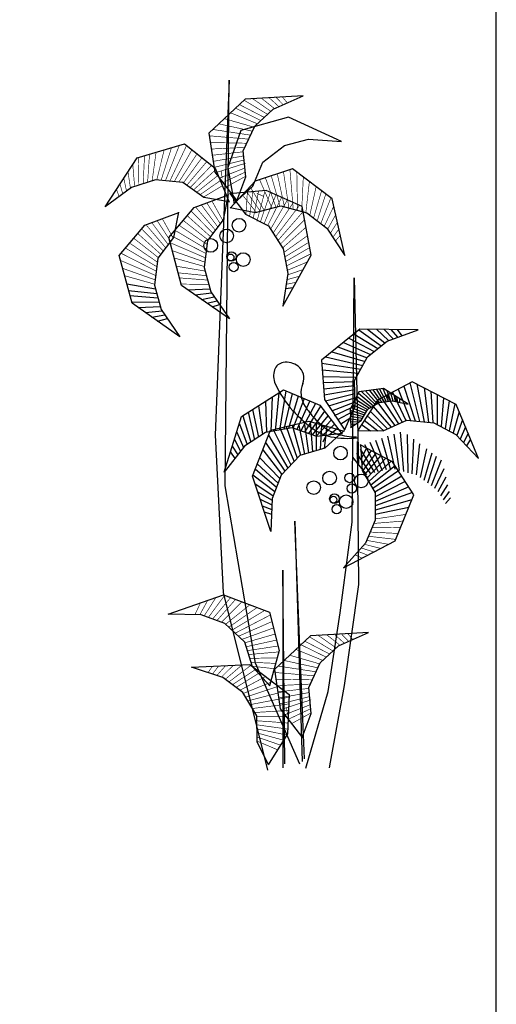
# Model space of a CAD drawing. Units: inches. Extents: x 23316 to 44698, y -8401 to 6069.
# Drawn here: x 42304 to 44590, y -1166 to 3553 of the extents above; entities that cross this region are included whole.
import ezdxf

# ---------------------------------------------------------------- set-up
doc = ezdxf.new("R2010")
doc.units = ezdxf.units.IN
doc.header["$MEASUREMENT"] = 0
doc.layers.add('0-Frame', color=231, linetype='Continuous')
doc.layers.add('CAY', color=72, linetype='Continuous')

msp = doc.modelspace()

# ---------------------------------------------------------------- linework, layer by layer
at = {"layer": '0-Frame'}
msp.add_lwpolyline([(44590.2, 6069.4), (23316.3, 6069.4), (23316.3, -8401.1), (44590.2, -8401.1), (44590.2, 6069.4), (44590.2, 6069.4)], dxfattribs=at)
at = {"layer": 'CAY', "color": 74}
for p, q in [((43308.9, 3263.7), (43241.1, 1561.4)), ((43289.5, 1319.6), (43308.9, 3263.7)), ((43141.6, 2652.5), (43306.1, 2713.9)), ((43304.3, 2714.6), (43280.1, 2593.5)), ((43486, 2734.4), (43311.1, 2718.3)), ((43312.4, 2719.8), (43386.7, 2621.2)), ((43658.8, 2657.5), (43486, 2734.4)), ((43019.2, 2508.2), (43141.6, 2652.5)), ((43702.8, 2424.4), (43658.8, 2657.5)), ((42903.7, 2567.5), (43068.2, 2628.9)), ((43066.4, 2629.7), (43042.2, 2508.6)), ((43386.7, 2621.2), (43497.6, 2564.6)), ((42781.3, 2423.2), (42903.7, 2567.5)), ((43280.1, 2593.5), (43204.7, 2494.5)), ((43497.6, 2564.6), (43568.4, 2454.7)), ((43042.2, 2508.6), (42966.9, 2409.5)), ((43080.7, 2279.1), (43019.2, 2508.2)), ((43204.7, 2494.5), (43188.7, 2364.8)), ((43568.4, 2454.7), (43589.8, 2336.7)), ((42842.9, 2194.1), (42781.3, 2423.2)), ((42966.9, 2409.5), (42950.8, 2279.8)), ((43566.1, 2180.4), (43702.8, 2424.4)), ((43188.7, 2364.8), (43220.6, 2249.2)), ((43589.8, 2336.7), (43566.1, 2180.4)), ((43899.4, 1145.5), (43909.1, 2315.8)), ((43909.1, 2315.8), (43928.5, 1426)), ((42817.6, 2286.4), (42955.4, 2263.1)), ((42950.8, 2279.8), (42982.7, 2164.2)), ((43309.8, 2118.6), (43080.7, 2279.1)), ((43615.1, 2267.7), (43578.6, 2262.8)), ((42826.1, 2254.7), (42961.5, 2241.2)), ((42833.1, 2230.4), (42967.3, 2219.9)), ((43111, 2257.9), (43216.7, 2263.5)), ((43145.4, 2233.8), (43224.7, 2243.2)), ((43175.7, 2212.5), (43237.7, 2224.1)), ((43220.6, 2249.2), (43309.8, 2118.6)), ((42841.1, 2200.7), (42973.1, 2199.1)), ((43071.9, 2033.6), (42842.9, 2194.1)), ((42873.1, 2172.9), (42978.8, 2178.5)), ((43202.9, 2193.5), (43250.4, 2205.6)), ((43227.8, 2176), (43262.8, 2187.4)), ((42907.5, 2148.8), (42986.8, 2158.3)), ((42937.8, 2127.6), (42999.9, 2139.1)), ((42982.7, 2164.2), (43071.9, 2033.6)), ((42965, 2108.5), (43012.5, 2120.6)), ((43935.8, 2070.4), (43751.7, 1920.8)), ((43906.7, 2046.7), (44021.6, 1976.6)), ((43930.5, 2066.1), (44038.4, 1990.1)), ((44215.5, 2066.3), (43935.8, 2070.4)), ((43972.8, 2069.9), (44055.1, 2003.4)), ((44014.7, 2069.3), (44073.5, 2015.2)), ((44051.7, 2068.7), (44095.3, 2023)), ((44066.7, 2012.7), (44215.5, 2066.3)), ((44085, 2068.2), (44116.4, 2030.6)), ((44115.4, 2067.8), (44137.1, 2038.1)), ((43830, 1984.4), (43970.4, 1932.9)), ((43856.7, 2006.1), (43986.6, 1948.6)), ((43882.2, 2026.8), (44004.4, 1962.8)), ((43973.1, 1937.7), (44066.7, 2012.7)), ((43771.2, 1936.6), (43950.3, 1896.3)), ((43801.7, 1961.4), (43960.4, 1914.6)), ((43910.1, 1823.2), (43973.1, 1937.7)), ((43751.7, 1920.8), (43766.4, 1732.2)), ((43752.8, 1907.2), (43940.2, 1877.8)), ((43755.3, 1874.7), (43929.8, 1859)), ((43757.7, 1843.5), (43919.1, 1839.5)), ((43760.1, 1813.3), (43910.2, 1819.4)), ((43762.4, 1783.7), (43910.7, 1799.5)), ((43913.2, 1698.8), (43910.1, 1823.2)), ((44187.1, 1818), (44019.8, 1729.8)), ((44146.3, 1796.5), (44201, 1630)), ((44175.1, 1811.7), (44222.4, 1627.9)), ((44397.5, 1708.3), (44187.1, 1818)), ((44209.4, 1806.4), (44243.4, 1625.9)), ((43368.8, 1650.8), (43568.7, 1778.6)), ((43547.6, 1765.1), (43529.5, 1582.4)), ((43581.2, 1773.4), (43550.3, 1586.2)), ((43568.7, 1778.6), (43743.2, 1705.5)), ((43611.3, 1760.8), (43571.4, 1590.1)), ((43640.2, 1748.7), (43593.3, 1594.2)), ((43764.6, 1754.5), (43911.2, 1780)), ((43770.2, 1726.4), (43911.7, 1760.6)), ((43931.5, 1769.3), (43888.6, 1685)), ((43921.1, 1748.7), (43991.4, 1696.5)), ((43928.4, 1763.3), (44000.8, 1701.9)), ((44049.1, 1785.2), (43931.5, 1769.3)), ((43944, 1771), (44009.9, 1707.1)), ((43963.4, 1773.6), (44019, 1712.3)), ((43981.5, 1776.1), (44028, 1717.5)), ((43998.6, 1778.4), (44039, 1720)), ((44014.8, 1780.6), (44050.3, 1721.4)), ((44030.5, 1782.7), (44061.2, 1722.8)), ((44045.7, 1784.7), (44071.9, 1724.2)), ((44167.4, 1710.6), (44049.1, 1785.2)), ((44064.7, 1775.3), (44082.5, 1725.5)), ((44065.5, 1753.9), (44138.8, 1623.9)), ((44082.5, 1764.1), (44093.4, 1725.7)), ((44091.7, 1767.7), (44156.9, 1632.3)), ((44098.1, 1754.3), (44104.8, 1723.4)), ((44118.6, 1781.9), (44178.9, 1632.1)), ((44244.2, 1788.2), (44264.2, 1624)), ((44276.6, 1771.3), (44284.9, 1622)), ((44307.1, 1755.4), (44305.7, 1613.3)), ((43449.2, 1702.8), (43468.6, 1564.4)), ((43483.7, 1724.3), (43488.5, 1574.8)), ((43514.5, 1744), (43509, 1578.6)), ((43668.2, 1736.9), (43615.2, 1596.3)), ((43695.5, 1725.4), (43633.9, 1589.6)), ((43722.5, 1714.1), (43652.3, 1583)), ((43747.4, 1700), (43670.5, 1576.4)), ((43743.2, 1705.5), (43851.4, 1567.1)), ((43766.4, 1732.2), (43863.8, 1586)), ((43786.5, 1702), (43912.2, 1741.2)), ((43801.8, 1679), (43912.6, 1721.7)), ((43814.5, 1656.2), (43913.1, 1701.9)), ((43861.9, 1586.4), (43913.2, 1698.8)), ((43900.4, 1708), (43967.8, 1676.1)), ((43907.1, 1721.3), (43972.8, 1684.7)), ((43914, 1734.8), (43981.8, 1691)), ((44019.8, 1729.8), (43924.1, 1582.4)), ((43973.7, 1686.4), (44030.4, 1718.9)), ((44000, 1699.4), (44085.9, 1599.5)), ((44016, 1724), (44103.5, 1607.6)), ((44030.4, 1718.9), (44089.9, 1726.5)), ((44039.6, 1740.2), (44121.1, 1615.7)), ((44089.9, 1726.5), (44167.4, 1710.6)), ((44112.2, 1745.4), (44115.8, 1721.2)), ((44125, 1737.3), (44126.5, 1719)), ((44336.2, 1740.2), (44325.8, 1602.7)), ((44364.2, 1725.6), (44345.3, 1592.3)), ((44391.4, 1711.4), (44364.4, 1582.2)), ((44504.5, 1449.9), (44397.5, 1708.3)), ((43374.6, 1654.5), (43412.9, 1528.2)), ((43400.5, 1671.1), (43431, 1539.9)), ((43421.5, 1685.1), (43449.5, 1552)), ((43765.5, 1676.9), (43688.8, 1569.9)), ((43782.5, 1655.1), (43707.2, 1563.3)), ((43830.4, 1636.1), (43902.5, 1675.4)), ((43888.6, 1685), (43892.1, 1597.2)), ((43888.8, 1681.5), (43958.1, 1659.3)), ((43889.4, 1666.9), (43953.2, 1650.9)), ((43889.9, 1653.1), (43948.3, 1642.4)), ((43893.7, 1695), (43962.9, 1667.7)), ((43942.6, 1632.5), (43973.7, 1686.4)), ((43969.1, 1655.5), (44050.1, 1583)), ((43985, 1676.2), (44068.1, 1591.4)), ((44411.6, 1674.1), (44383.3, 1572.2)), ((43284.9, 1384), (43368.8, 1650.8)), ((43357.7, 1615.6), (43394.9, 1516.5)), ((43506.9, 1585.7), (43691, 1629.1)), ((43611.8, 1610.4), (43651.7, 1465.5)), ((43640.7, 1617.2), (43670.7, 1471.1)), ((43669.2, 1623.9), (43689.5, 1476.6)), ((43691, 1629.1), (43859.9, 1580.8)), ((43697.7, 1627.2), (43708.1, 1482)), ((43800.2, 1635.9), (43725.9, 1556.6)), ((43725.9, 1619.1), (43726.7, 1487.5)), ((43752.5, 1611.5), (43745.4, 1492.9)), ((43814.3, 1614.5), (43754.3, 1558.4)), ((43778, 1606.3), (43764.5, 1498.5)), ((43843.9, 1615.8), (43888, 1643.7)), ((43889.4, 1640), (43943.4, 1633.8)), ((43890.9, 1627.3), (43931.9, 1625.3)), ((43891.4, 1597.9), (43942.6, 1632.5)), ((43891.4, 1615.1), (43917.5, 1615.6)), ((43943.6, 1612.5), (43986.8, 1583)), ((43956.9, 1632.9), (44021.6, 1582.3)), ((44047.3, 1581.7), (44160.3, 1633.9)), ((44160.3, 1633.9), (44290.4, 1621.5)), ((44290.4, 1621.5), (44396.4, 1565.2)), ((44427.7, 1635.3), (44401.3, 1560)), ((43241.1, 1561.4), (43279.8, 807)), ((43345.1, 1575.5), (43378.1, 1502.8)), ((43483.1, 1573.8), (43382.5, 1508.5)), ((43420.3, 1364.8), (43506.9, 1585.7)), ((43611.6, 1597.6), (43483.1, 1573.8)), ((43497.7, 1562.4), (43590.5, 1403.9)), ((43520.1, 1588.8), (43605.1, 1419.2)), ((43551.8, 1596.3), (43619.9, 1434.8)), ((43582.3, 1603.5), (43635.2, 1450.9)), ((43728.8, 1555.6), (43611.6, 1597.6)), ((43851.5, 1569.1), (43728.8, 1555.6)), ((43759, 1529.4), (43774.2, 1559.4)), ((43858.9, 1582.4), (43767.5, 1499.4)), ((43829.3, 1595.3), (43788.9, 1562.2)), ((43923.8, 1584.4), (44047.3, 1581.7)), ((44098.1, 1566.2), (44124.1, 1392.9)), ((44129.1, 1576.4), (44144.9, 1387.3)), ((44162, 1565.4), (44165.3, 1381.8)), ((44396.4, 1565.2), (44504.5, 1449.9)), ((44441.9, 1601.2), (44417.1, 1543.1)), ((44454.6, 1570.4), (44432.5, 1526.7)), ((43334, 1540.2), (43363.8, 1484.6)), ((43483.4, 1525.8), (43576.2, 1388.8)), ((43922.6, 1530.8), (43928.5, 845.7)), ((44092.1, 1434), (43936.6, 1515.7)), ((43938.5, 1516.2), (43947.2, 1393.1)), ((43957.5, 1516.6), (44024.2, 1387.2)), ((43983.6, 1528.7), (44043, 1392.3)), ((44011.3, 1537.8), (44061.8, 1397.4)), ((44039.5, 1547), (44081, 1402.6)), ((44068.4, 1556.5), (44102.7, 1398.7)), ((44193.3, 1541.7), (44185.4, 1376.4)), ((44222.4, 1519.6), (44205.5, 1371)), ((44466.2, 1542.4), (44447.5, 1510.7)), ((43382.5, 1508.5), (43284.9, 1384)), ((43314.9, 1479.5), (43336.3, 1449.6)), ((43324, 1508.5), (43349.9, 1466.9)), ((43470, 1491.8), (43561.8, 1373.7)), ((43648, 1464.5), (43558, 1369.7)), ((43767.5, 1499.4), (43648, 1464.5)), ((43918.9, 1474.7), (43986.7, 1377.1)), ((43937.7, 1495), (44005.5, 1382.2)), ((43968.3, 1499.1), (43942.9, 1453.4)), ((43989.9, 1487.7), (43945.4, 1418.7)), ((44013.5, 1477.6), (43948.7, 1390.4)), ((44035.5, 1463.7), (43958.7, 1373.2)), ((44255.1, 1495.4), (44224.6, 1358.9)), ((44281.2, 1475.5), (44242.6, 1345.1)), ((43442.8, 1423.6), (43543.7, 1332.3)), ((43454.7, 1454.1), (43551.8, 1353.5)), ((43899.8, 1456.9), (43967.5, 1371.9)), ((44060, 1450.9), (43968.4, 1356.3)), ((44086, 1437.2), (43978.1, 1339.5)), ((44195.2, 1275.4), (44092.1, 1434)), ((44301.1, 1459.8), (44260.1, 1331.6)), ((44325.5, 1441.3), (44277.2, 1318.4)), ((43422.8, 1371.2), (43528, 1291.5)), ((43434, 1399.8), (43535.8, 1311.7)), ((43558, 1369.7), (43515, 1257.7)), ((43947.2, 1393.1), (44009.4, 1285.3)), ((44104.3, 1415.2), (43987.8, 1322.7)), ((44120.3, 1390.7), (43997.6, 1305.8)), ((44339.2, 1401.1), (44294.1, 1305.4)), ((43509.2, 1099.7), (43420.3, 1364.8)), ((43432, 1329.8), (43520.4, 1271.6)), ((44136.4, 1365.8), (44007.5, 1288.6)), ((44153, 1340.4), (44009.4, 1266.6)), ((44348.5, 1360.2), (44309.9, 1290.3)), ((44356.8, 1324.1), (44322.7, 1271)), ((43434.7, 468.5), (43289.5, 1319.6)), ((43445.4, 1290), (43514.8, 1250.5)), ((44009.4, 1285.3), (44009, 1154.6)), ((44187.8, 1286.8), (44009.2, 1222.9)), ((44170.1, 1314.1), (44009.3, 1244.4)), ((44105.2, 1055.9), (44195.2, 1275.4)), ((44364.2, 1291.7), (44335, 1252.3)), ((43457.1, 1254.9), (43513.9, 1227.4)), ((43515, 1257.7), (43509.2, 1099.7)), ((44185.7, 1252.2), (44009.1, 1201.8)), ((44370.9, 1262), (44347.2, 1233.9)), ((43467.7, 1223.4), (43513.1, 1204.9)), ((43477.4, 1194.6), (43512.3, 1183)), ((44170.8, 1215.8), (44009.1, 1180.9)), ((43841.3, 710.3), (43899.4, 1145.5)), ((44009, 1154.6), (43962.7, 1043.9)), ((43857.7, 925.7), (44105.2, 1055.9)), ((43962.7, 1043.9), (43857.7, 925.7)), ((43566.1, 914.8), (43566.1, -33.1)), ((43575.8, -13.7), (43566.1, 914.8)), ((43279.8, 807), (43492.8, -44.1)), ((43928.5, 845.7), (43860.7, 362.1)), ((43783.2, 333.1), (43841.3, 710.3)), ((43647.7, -15.1), (43434.7, 468.5)), ((43676.8, -34.5), (43783.2, 333.1)), ((43860.7, 362.1), (43792.9, -5.4))]:
    msp.add_line(p, q, dxfattribs=at)
for points in [[(43345.5, 2684), (43388.7, 2799.7), (43376.8, 2923.6), (43431.5, 3042.3), (43519.5, 3123.8), (43664.1, 3187.8), (43384.9, 3172), (43211.8, 3009.7), (43239.9, 2822.6), (43347.4, 2683.7)], [(43331, 2672.1), (43423.1, 2754.3), (43470.3, 2869.5), (43574, 2949.1), (43689.8, 2980.1), (43847.6, 2969.4), (43593.1, 3085.6), (43364.4, 3022.5), (43302.1, 2843.9), (43332.5, 2670.9)], [(43309, 2679.7), (43187.2, 2700.2), (43086, 2772.6), (42955.8, 2784.7), (42841.2, 2749.3), (42713.4, 2656.3), (42866.9, 2890), (43094.1, 2958.5), (43242, 2840.5), (43308.3, 2677.9)], [(43314.4, 2652.3), (43435.7, 2629), (43555.9, 2661.4), (43682.1, 2627.3), (43777.1, 2554.1), (43864.4, 2422.3), (43802.2, 2695), (43613.2, 2838.4), (43433.4, 2779.5), (43314.4, 2650.3)], [(43670.2, 10.1), (43646.7, 585.6), (43623.2, 1149.3), (43658.4, -1.6)], [(43504.4, 361.1), (43420.1, 451.3), (43383.6, 570.3), (43287.6, 659), (43175.1, 700.5), (43017, 704.2), (43280.9, 796.7), (43503, 713.1), (43548.8, 529.6), (43502.8, 360.1)], [(43659.2, 112.2), (43702.5, 227.9), (43690.6, 351.8), (43745.2, 470.6), (43833.3, 552), (43977.9, 616), (43698.6, 600.3), (43525.6, 437.9), (43553.6, 250.8), (43661.2, 111.9)], [(43498.2, -18.3), (43443.1, 92.2), (43441.9, 216.7), (43375.1, 329.1), (43279, 400.8), (43128.5, 449.4), (43407.9, 462.9), (43597, 319.6), (43588.7, 130.6), (43496.3, -18.8)], [(43792.9, -5.4), (43788.8, -33.1)]]:
    msp.add_lwpolyline(points, dxfattribs=at)
at = {"layer": 'CAY', "color": 74, "const_width": 3.04}
for points in [[(43379.9, 3167.4), (43492.9, 3099.2)], [(43421.8, 3174.1), (43508.6, 3113.7)], [(43463.7, 3176.5), (43526.1, 3126.7)], [(43500.6, 3178.6), (43547.3, 3136.1)], [(43533.8, 3180.5), (43567.8, 3145.2)], [(43564.1, 3182.2), (43587.9, 3154.1)], [(43338.7, 3129.3), (43460.9, 3069.5)], [(43357.5, 3146.3), (43477.1, 3084.5)], [(43285.4, 3078.7), (43429.1, 3037.3)], [(43314.7, 3106.9), (43444.2, 3054.1)], [(43230.1, 3026.8), (43411.7, 2999.4)], [(43258.8, 3053.7), (43420.4, 3018.4)], [(43213.8, 2996.2), (43402.9, 2980.3)], [(42997.5, 2929.4), (42961.4, 2784.2)], [(43032.5, 2939.9), (42982.1, 2782.3)], [(43070.1, 2951.2), (43002.9, 2780.3)], [(43104.7, 2950), (43023.9, 2778.4)], [(43130.2, 2929.7), (43045.3, 2776.4)], [(43218.7, 2964), (43393.9, 2960.7)], [(43223.3, 2933), (43384.6, 2940.6)], [(42873.5, 2892), (42875.8, 2760)], [(42902.9, 2900.9), (42896.5, 2766.4)], [(42927, 2908.6), (42917.6, 2772.9)], [(42958.4, 2918.1), (42939.3, 2779.6)], [(43154.7, 2910.1), (43067.4, 2774.3)], [(43178.4, 2891.2), (43089.1, 2770.4)], [(43227.8, 2903), (43377.2, 2919.8)], [(43232.2, 2873.7), (43379.1, 2900)], [(43236.6, 2844.8), (43380.9, 2880.6)], [(42846.6, 2859.1), (42855.4, 2753.7)], [(43201.6, 2872.7), (43105.2, 2758.8)], [(43224.4, 2854.5), (43121.1, 2747.4)], [(43244.6, 2834.1), (43136.9, 2736.2)], [(43249.7, 2821.1), (43388.4, 2865.3)], [(43262.1, 2793.9), (43384.6, 2842)], [(43600.3, 2834.2), (43616.1, 2645.1)], [(42803.3, 2793.1), (42816.7, 2731.4)], [(42823.6, 2824.1), (42835.4, 2745.1)], [(43255.7, 2806.9), (43152.7, 2724.9)], [(43275.4, 2792.7), (43270, 2829.1)], [(43279, 2772.1), (43386.5, 2822.6)], [(43293.3, 2750.2), (43388.4, 2802.8)], [(43454.7, 2786.5), (43514.1, 2650.1)], [(43482.5, 2795.6), (43533, 2655.2)], [(43510.7, 2804.8), (43552.2, 2660.4)], [(43539.6, 2814.3), (43573.9, 2656.5)], [(43569.3, 2824), (43595.3, 2650.7)], [(43633.2, 2823.2), (43636.5, 2639.6)], [(43664.5, 2799.5), (43656.6, 2634.2)], [(42768.3, 2739.9), (42780.8, 2705.3)], [(42785, 2765.3), (42798.5, 2718.2)], [(43266.1, 2781.3), (43168.6, 2713.6)], [(43277.8, 2758), (43184.7, 2702)], [(43408.9, 2752.8), (43476.7, 2640)], [(43693.6, 2777.4), (43676.7, 2628.8)], [(43726.2, 2753.2), (43695.8, 2616.8)], [(43371, 2714.8), (43438.7, 2629.8)], [(43396.3, 2728.2), (43389.5, 2619.8)], [(43390.1, 2732.5), (43457.9, 2634.9)], [(43422.3, 2728.5), (43407.2, 2610.7)], [(43449.9, 2731.1), (43424.6, 2601.9)], [(43441.7, 2720.5), (43475.3, 2705.5)], [(43479.4, 2726.9), (43442.2, 2586.2)], [(43506.5, 2725.3), (43459.1, 2584.3)], [(43533.2, 2713.4), (43476.5, 2575.4)], [(43560.3, 2701.3), (43494.2, 2566.4)], [(43588, 2689), (43507.7, 2548.9)], [(43752.4, 2733.4), (43713.8, 2602.9)], [(43772.2, 2717.7), (43731.3, 2589.4)], [(43796.7, 2699.1), (43748.4, 2576.2)], [(43148.1, 2654.9), (43242.7, 2544.3)], [(43175.5, 2665.1), (43254.4, 2559.7)], [(43201.4, 2674.8), (43266.2, 2575.3)], [(43225.1, 2685.8), (43278.2, 2591.1)], [(43616.7, 2676.3), (43519.7, 2530.3)], [(43646.4, 2663), (43531.4, 2512.2)], [(43810.4, 2658.9), (43765.3, 2563.2)], [(42987.2, 2600.9), (43040.4, 2506.1)], [(43108.1, 2613.1), (43219.1, 2513.3)], [(43127, 2635.4), (43230.9, 2528.9)], [(43663.5, 2632.9), (43542.8, 2494.5)], [(43670.8, 2594.3), (43554.1, 2476.9)], [(43819.7, 2618), (43781, 2548.1)], [(42889.2, 2550.4), (42993.1, 2443.9)], [(42910.2, 2569.9), (43004.8, 2459.3)], [(42937.7, 2580.2), (43016.5, 2474.8)], [(42963.6, 2589.8), (43028.3, 2490.3)], [(43069.3, 2567.3), (43202.5, 2476)], [(43088.9, 2590.4), (43207.1, 2497.5)], [(43677.5, 2558.4), (43565.4, 2459.4)], [(43828, 2581.9), (43793.8, 2528.8)], [(43835.3, 2549.5), (43806.2, 2510.1)], [(42851.1, 2505.5), (42969.2, 2412.5)], [(42870.3, 2528.1), (42981.2, 2428.4)], [(43028, 2518.6), (43197.1, 2432.6)], [(43049, 2543.4), (43199.7, 2454)], [(43685.6, 2518.5), (43571.5, 2437.7)], [(43842.1, 2519.9), (43818.3, 2491.8)], [(42811.2, 2458.4), (42961.8, 2369)], [(42831.4, 2482.3), (42964.6, 2391)], [(43025.7, 2484), (43194.5, 2411.7)], [(43691.6, 2486.3), (43575.5, 2415.3)], [(43695.9, 2461.3), (43579.5, 2393.6)], [(42790.1, 2433.6), (42959.2, 2347.6)], [(43035.9, 2446), (43191.9, 2390.9)], [(43045.4, 2410.7), (43189.3, 2370.3)], [(43701.6, 2431.1), (43583.3, 2372.4)], [(42787.8, 2399), (42956.6, 2326.7)], [(42798, 2361.1), (42954, 2306)], [(43055.4, 2371.4), (43193.3, 2348.1)], [(43684.8, 2392.1), (43587.1, 2351.3)], [(42807.5, 2325.8), (42951.5, 2285.3)], [(43063.9, 2339.7), (43199.3, 2326.2)], [(43071, 2315.3), (43205.2, 2304.9)], [(43646.2, 2323.2), (43585.2, 2306.7)], [(43664.3, 2355.5), (43588.7, 2329.6)], [(43078.9, 2285.7), (43211, 2284.1)], [(43629.9, 2294.2), (43581.9, 2284.5)], [(44156.9, 1182), (44009, 1160.1)], [(44143.9, 1150.2), (44002.3, 1138.6)], [(44119.4, 1090.6), (43985, 1097.3)], [(44131.4, 1119.8), (43993.5, 1117.6)], [(44035.3, 1019.1), (43957.9, 1038.5)], [(44072.5, 1038.7), (43968.4, 1057.6)], [(44107.8, 1062.2), (43976.6, 1077.3)], [(43973.2, 986.4), (43927.6, 1004.4)], [(44002.6, 1001.9), (43942.5, 1021.2)], [(43946.3, 972.3), (43913, 988)], [(43171.5, 758.4), (43144.7, 701.2)], [(43206.4, 770.6), (43167.9, 700.6)], [(43246, 784.5), (43189, 695.4)], [(43287.3, 794.3), (43209, 688)], [(43316.1, 783.5), (43229.3, 680.5)], [(43339.9, 775), (43250, 672.9)], [(43370.6, 763.4), (43271.4, 665)], [(43408.5, 748.7), (43291.7, 655.3)], [(43442.7, 735.8), (43307, 641.1)], [(43479.5, 721.9), (43322.3, 627)], [(43506.3, 699.9), (43337.8, 612.7)], [(43514.2, 668.3), (43353.6, 598.1)], [(43521.7, 637.9), (43369.9, 583)], [(43529.1, 608.5), (43384.7, 566.7)], [(43536.3, 579.7), (43390.6, 547.7)], [(43671.2, 574.6), (43790.8, 512.7)], [(43693.6, 595.6), (43806.7, 527.4)], [(43735.5, 602.4), (43822.4, 541.9)], [(43777.4, 604.7), (43839.8, 554.9)], [(43814.4, 606.8), (43861, 564.3)], [(43847.6, 608.7), (43881.6, 573.4)], [(43877.9, 610.4), (43901.6, 582.3)], [(43543.4, 551.3), (43396.3, 529)], [(43547, 522.9), (43402, 510.5)], [(43628.5, 535.1), (43757.9, 482.3)], [(43652.4, 557.6), (43774.6, 497.8)], [(43539.3, 494.6), (43407.7, 492)], [(43532.1, 467.9), (43413.4, 473.3)], [(43572.5, 481.9), (43734.2, 446.6)], [(43599.2, 507), (43742.9, 465.5)], [(43228.5, 454.2), (43207.9, 423.8)], [(43258.9, 455.7), (43228.8, 417)], [(43292.1, 457.3), (43250.1, 410.1)], [(43329, 459.1), (43272.2, 403)], [(43371, 461.1), (43290.9, 391.9)], [(43413.3, 458.8), (43308, 379.2)], [(43437.8, 440.2), (43325.4, 366.2)], [(43458.3, 425.3), (43343, 353)], [(43527.2, 442.3), (43419.2, 454.3)], [(43527.6, 424.5), (43716.6, 408.5)], [(43543.9, 455.1), (43725.5, 427.6)], [(43484.4, 405.5), (43361.3, 339.4)], [(43516.5, 380.6), (43378, 324.3)], [(43532.4, 392.2), (43707.6, 388.9)], [(43545.6, 358.5), (43388.6, 306.4)], [(43577, 334.7), (43399.3, 288.4)], [(43537.1, 361.3), (43698.4, 368.8)], [(43541.6, 331.3), (43690.9, 348)], [(43596.4, 306), (43410, 270.3)], [(43546, 301.9), (43692.8, 328.2)], [(43550.3, 273), (43694.7, 308.8)], [(43563.5, 249.3), (43702.2, 293.5)], [(43594.9, 273.5), (43421, 251.8)], [(43593.6, 242.2), (43432.4, 232.7)], [(43575.8, 222.1), (43698.4, 270.2)], [(43589.1, 220.9), (43583.7, 257.3)], [(43592.8, 200.3), (43700.3, 250.8)], [(43592.2, 211.8), (43441.9, 212.9)], [(43590.9, 182.2), (43442.1, 193)], [(43607.1, 178.5), (43702.2, 231)], [(43589.6, 153), (43442.3, 173.5)], [(43585, 124.7), (43442.5, 154.1)], [(43569.6, 99.8), (43442.7, 134.7)], [(43555, 76.2), (43442.8, 115.2)], [(43543.1, 53), (43443, 95.3)]]:
    msp.add_lwpolyline(points, dxfattribs=at)
at = {"layer": 'CAY', "color": 74}
for centre, radius in [((43356.2, 2567.6), 32.6), ((43296.8, 2516.5), 32.6), ((43220.7, 2470.9), 32.6), ((43319.8, 2417.9), 22.9), ((43315.4, 2413), 16.6), ((43376.3, 2403.3), 32.6), ((43330.6, 2367.4), 22.2), ((43842.9, 1475.8), 32.6), ((43790.5, 1355.9), 32.6), ((43886.3, 1356.9), 22.9), ((43942.7, 1342.4), 32.6), ((43714.4, 1310.3), 32.6), ((43897, 1306.4), 22.2), ((43813.6, 1257.2), 22.9), ((43870, 1242.7), 32.6), ((43809.1, 1252.4), 16.6), ((43824.3, 1206.8), 22.2)]:
    msp.add_circle(centre, radius, dxfattribs=at)
for centre, radius, start, end in [((43576, 1858.7), 51.7, 98.4198, 161.6205), ((43582.3, 1815.8), 95.1, 52.9498, 98.4198), ((43597.6, 1836.1), 69.7, 337.4327, 52.9498), ((43615, 1845.7), 92.9, 161.6205, 204.0938), ((43974, 2006.2), 486.2, 204.0938, 222.316), ((43769.1, 1764.8), 116, 157.4327, 214.0806), ((44079, 1974.5), 490.2, 214.0806, 222.5349), ((44098.3, 2119.3), 654.1, 222.316, 227.7508), ((44100.7, 2122), 657.7, 227.7508, 233.1708), ((44001.3, 1903.2), 384.7, 222.5349, 232.0809), ((43844.9, 1780.4), 231, 233.1708, 258.0658), ((43884.2, 1752.8), 194.1, 232.0809, 253.4563), ((43917.9, 1866.3), 312.6, 253.4563, 270.2657), ((43874.2, 1919.1), 372.8, 258.0658, 277.6027)]:
    msp.add_arc(centre, radius, start, end, dxfattribs=at)

doc.saveas('drawing.dxf')
